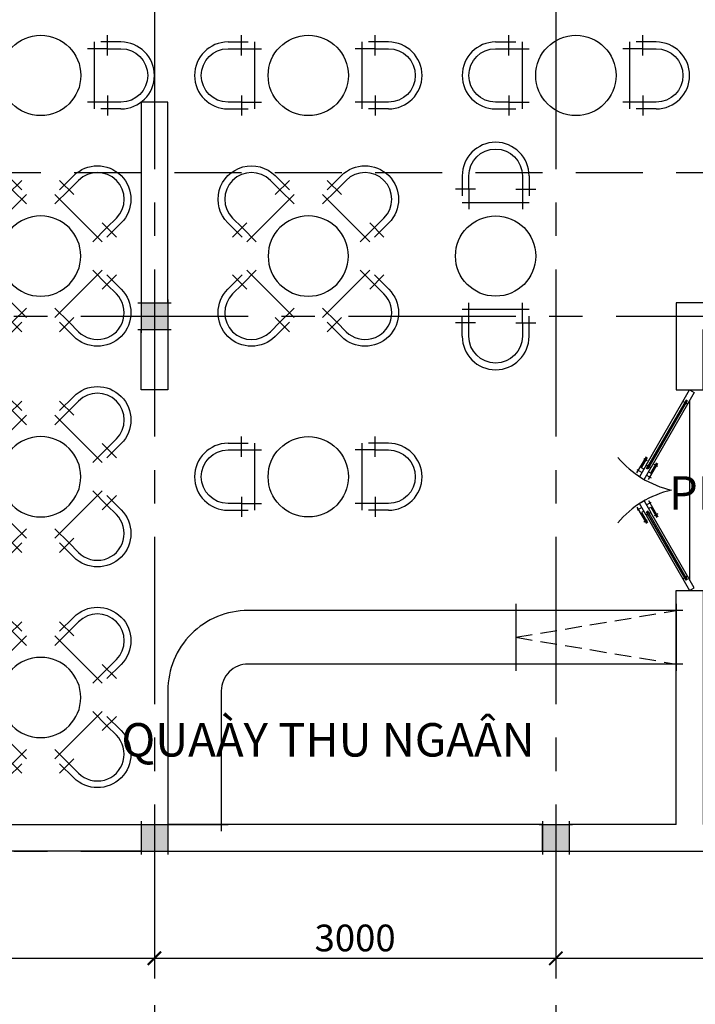
# Model space of a CAD drawing. Units: inches. Extents: x -7190 to 249007, y -160842 to 115183.
# Drawn here: x 61050 to 66099, y 63489 to 70850 of the extents above; entities that cross this region are included whole.
import ezdxf

# ---------------------------------------------------------------- set-up
doc = ezdxf.new("R2010")
doc.units = ezdxf.units.IN
doc.header["$LTSCALE"] = 10
doc.header["$MEASUREMENT"] = 0
for name, pattern in [('CENTERX2', [4, 2.5, -0.5, 0.5, -0.5]), ('DASHEDX2', [1.5, 1, -0.5]), ('HIDDEN', [0.375, 0.25, -0.125])]:
    doc.linetypes.add(name, pattern=pattern)
doc.layers.get('Defpoints').update_dxf_attribs({"color": 4})
for name, color, linetype in [('dim', 8, 'Continuous'), ('netcat', 1, 'Continuous'), ('netmanh', 8, 'Continuous')]:
    doc.layers.add(name, color=color, linetype=linetype)
doc.styles.get("Standard").update_dxf_attribs({"font": 'VHELVCN.TTF', "width": 0.75, "height": 200})
doc.styles.add('Text thuong', font='VHELVCN.TTF', dxfattribs={"width": 0.75, "height": 400})
doc.dimstyles.new('dim 100', dxfattribs={"dimtxt": 200, "dimasz": 100, "dimexe": 150, "dimexo": 100, "dimgap": 50, "dimtad": 1, "dimdec": 0, "dimzin": 0, "dimdsep": 46, "dimtxsty": 'Standard', "dimblk": 'ARCHTICK', "dimcen": 0.09, "dimdle": 150, "dimclrd": 125, "dimclre": 125, "dimclrt": 256, "dimadec": 0, "dimazin": 0, "dimtfac": 1, "dimtdec": 0, "dimtofl": 0, "dimtmove": 0, "dimatfit": 3, "dimldrblk": 'ARCHTICK', "dimfxl": 0, "dimtolj": 1, "dimtzin": 0, "dimlwd": -1, "dimlwe": -1, "dimarcsym": 0})

# ---------------------------------------------------------------- blocks, each defined once
blk = doc.blocks.new('ccc')
blk.add_trace([(-1818.6, 15978.2), (-2018.6, 15978.2), (-1818.6, 15778.2), (-2018.6, 15778.2)])
at = {"layer": 'netcat'}
for p, q in [((-2043.6, 15978.2), (-1793.6, 15978.2)), ((-2018.6, 16003.2), (-2018.6, 15753.2)), ((-1818.6, 16003.2), (-1818.6, 15753.2)), ((-2043.6, 15778.2), (-1793.6, 15778.2))]:
    blk.add_line(p, q, dxfattribs=at)
blk = doc.blocks.new('_ArchTick')
at = {"color": 0, "linetype": 'ByBlock', "const_width": 0.15}
blk.add_lwpolyline([(-0.5, -0.5), (0.5, 0.5)], dxfattribs=at)
blk = doc.blocks.new('*D23')
at = {"color": 125, "ltscale": 50, "transparency": 16777216}
for p, q in [((48057.1, 63732.9), (48057.1, 62882.9)), ((71957.1, 63732.9), (71957.1, 62882.9)), ((47907.1, 63032.9), (72107.1, 63032.9))]:
    blk.add_line(p, q, dxfattribs=at)
at = {"layer": 'Defpoints', "color": 0, "ltscale": 50, "transparency": 16777216}
for p in [(48057.1, 63832.9), (71957.1, 63832.9), (71957.1, 63032.9)]:
    blk.add_point(p, dxfattribs=at)
at = {"color": 125, "ltscale": 50, "transparency": 16777216, "xscale": 100, "yscale": 100, "zscale": 100, "rotation": 180}
blk.add_blockref('_ArchTick', (48057.1, 63032.9), dxfattribs=at)
at = {"color": 125, "ltscale": 50, "transparency": 16777216, "xscale": 100, "yscale": 100, "zscale": 100}
blk.add_blockref('_ArchTick', (71957.1, 63032.9), dxfattribs=at)
at = {"ltscale": 50, "transparency": 16777216, "insert": (60007.1, 63185), "char_height": 200, "attachment_point": 5}
blk.add_mtext('\\A1;23900', dxfattribs=at)
blk = doc.blocks.new('*D27')
at = {"color": 125, "ltscale": 50, "transparency": 16777216}
for p, q in [((62057.1, 64532.9), (62057.1, 63682.9)), ((65057.1, 64532.9), (65057.1, 63682.9)), ((61907.1, 63832.9), (65207.1, 63832.9))]:
    blk.add_line(p, q, dxfattribs=at)
at = {"layer": 'Defpoints', "color": 0, "ltscale": 50, "transparency": 16777216}
for p in [(62057.1, 64632.9), (65057.1, 64632.9), (65057.1, 63832.9)]:
    blk.add_point(p, dxfattribs=at)
at = {"color": 125, "ltscale": 50, "transparency": 16777216, "xscale": 100, "yscale": 100, "zscale": 100, "rotation": 180}
blk.add_blockref('_ArchTick', (62057.1, 63832.9), dxfattribs=at)
at = {"color": 125, "ltscale": 50, "transparency": 16777216, "xscale": 100, "yscale": 100, "zscale": 100}
blk.add_blockref('_ArchTick', (65057.1, 63832.9), dxfattribs=at)
at = {"ltscale": 50, "transparency": 16777216, "insert": (63557.1, 63985), "char_height": 200, "attachment_point": 5}
blk.add_mtext('\\A1;3000', dxfattribs=at)
blk = doc.blocks.new('CCCBAT')
at = {"color": 9, "ltscale": 180}
for p, q in [((65566.8, 68006.1), (65271.8, 67495.2)), ((65575.4, 68001.1), (65280.4, 67490.2)), ((65593.8, 68002.9), (65593.8, 66662.9)), ((65566.8, 66659.7), (65271.8, 67170.6)), ((65575.4, 66664.7), (65280.4, 67175.6))]:
    blk.add_line(p, q, dxfattribs=at)
for points in [[(65200.4, 67461.4), (65270.2, 67582.3), (65270.2, 67582.3)], [(65251.3, 67489.6), (65234, 67499.6), (65278.9, 67577.3)], [(65251.5, 67570), (65277.5, 67555)], [(65285.9, 67469.6), (65303.2, 67459.7), (65348.1, 67537.4)], [(65286.9, 67411.4), (65356.7, 67532.4), (65356.7, 67532.4)], [(65355.4, 67510.1), (65329.4, 67525.1)], [(65236.3, 67463.7), (65201.7, 67483.7), (65201.7, 67483.7)], [(65270.9, 67443.7), (65305.5, 67423.7), (65305.5, 67423.7)], [(65200.4, 67204.4), (65270.2, 67083.5), (65270.2, 67083.5)], [(65236.3, 67202.1), (65201.7, 67182.1), (65201.7, 67182.1)], [(65270.9, 67222.1), (65305.5, 67242.1), (65305.5, 67242.1)], [(65285.9, 67196.1), (65303.2, 67206.1), (65348.1, 67128.4)], [(65286.9, 67254.4), (65356.7, 67133.4), (65356.7, 67133.4)], [(65251.3, 67176.1), (65234, 67166.2), (65278.9, 67088.5)], [(65355.4, 67155.7), (65329.4, 67140.7)], [(65251.5, 67095.8), (65277.5, 67110.8)]]:
    blk.add_lwpolyline(points, dxfattribs=at)
for centre, start, end in [((65628.4, 68062.9), 220.3581, 256.73852), ((65628.4, 66602.9), 103.26148, 139.6419)]:
    blk.add_arc(centre, 750, start, end, dxfattribs=at)
at = {"layer": 'dim', "ltscale": 180}
for p, q in [((65268.8, 67520), (65543.8, 67996.3)), ((65578.4, 67976.3), (65303.4, 67500)), ((65268.8, 67145.8), (65543.8, 66669.5)), ((65578.4, 66689.5), (65303.4, 67165.8))]:
    blk.add_line(p, q, dxfattribs=at)
for points in [[(65628.4, 68062.9), (65578.4, 67976.3), (65565.4, 67983.8), (65575.4, 68001.1), (65566.8, 68006.1), (65556.8, 67988.8), (65543.8, 67996.3), (65593.8, 68082.9)], [(65253.4, 67413.4), (65303.4, 67500), (65290.4, 67507.5), (65280.4, 67490.2), (65271.8, 67495.2), (65281.8, 67512.5), (65268.8, 67520), (65218.8, 67433.4)], [(65253.4, 67252.4), (65303.4, 67165.8), (65290.4, 67158.3), (65280.4, 67175.6), (65271.8, 67170.6), (65281.8, 67153.3), (65268.8, 67145.8), (65218.8, 67232.4)], [(65628.4, 66602.9), (65578.4, 66689.5), (65565.4, 66682), (65575.4, 66664.7), (65566.8, 66659.7), (65556.8, 66677), (65543.8, 66669.5), (65593.8, 66582.9)]]:
    blk.add_lwpolyline(points, close=True, dxfattribs=at)
blk = doc.blocks.new('RECEP')
at = {"ltscale": 50}
for points in [[(64757.1, 66482.9), (64757.1, 65982.9)], [(65957.1, 66482.9), (65957.1, 65982.9)], [(62107.1, 64832.9), (62607.1, 64832.9)]]:
    blk.add_lwpolyline(points, dxfattribs=at)
for points in [[(66007.1, 66432.9), (62757.1, 66432.9, 0.414214), (62157.1, 65832.9), (62157.1, 64782.9)], [(66007.1, 66032.9), (62757.1, 66032.9, 0.414214), (62557.1, 65832.9), (62557.1, 64782.9)]]:
    blk.add_lwpolyline(points, format="xyb", dxfattribs=at)
at = {"layer": 'dim', "linetype": 'HIDDEN', "ltscale": 50}
for points in [[(64757.1, 66232.9), (65957.1, 66432.9)], [(64757.1, 66232.9), (65957.1, 66032.9)]]:
    blk.add_lwpolyline(points, dxfattribs=at)
blk = doc.blocks.new('baunuoc2')
at = {"ltscale": 50}
for points in [[(35622.4, 111834.1), (35622.4, 111984.1), (35622.4, 111984.1)], [(36622.4, 111834.1), (36622.4, 111984.1), (36622.4, 111984.1)], [(35522.4, 111934.1), (35672.4, 111934.1), (35672.4, 111934.1)], [(35622.4, 111884.1), (35772.4, 111884.1), (35772.4, 111884.1)], [(35722.4, 111434.1), (35722.4, 111934.1)], [(36622.4, 111884.1), (36472.4, 111884.1), (36472.4, 111884.1)], [(36522.4, 111934.1), (36522.4, 111434.1)], [(36722.4, 111934.1), (36572.4, 111934.1), (36572.4, 111934.1)], [(35622.4, 111534.1), (35622.4, 111384.1), (35622.4, 111384.1)], [(36622.4, 111534.1), (36622.4, 111384.1), (36622.4, 111384.1)], [(35622.4, 111484.1), (35772.4, 111484.1), (35772.4, 111484.1)], [(36622.4, 111484.1), (36472.4, 111484.1), (36472.4, 111484.1)], [(35522.4, 111434.1), (35672.4, 111434.1), (35672.4, 111434.1)], [(36722.4, 111434.1), (36572.4, 111434.1), (36572.4, 111434.1)]]:
    blk.add_lwpolyline(points, dxfattribs=at)
at = {"color": 9, "ltscale": 50}
for points in [[(35622.4, 111484.1), (35522.4, 111484.1, -1), (35522.4, 111884.1), (35622.4, 111884.1)], [(36622.4, 111884.1), (36722.4, 111884.1, -1), (36722.4, 111484.1), (36622.4, 111484.1)]]:
    blk.add_lwpolyline(points, format="xyb", dxfattribs=at)
blk.add_circle((36122.4, 111684.1), 300)
for centre, start, end in [((35522.4, 111684.1), 90, 270), ((36722.4, 111684.1), 270, 90)]:
    blk.add_arc(centre, 250, start, end)
blk = doc.blocks.new('baun1')
at = {"color": 9, "ltscale": 50}
for points in [[(33448.8, 112184.1), (33448.8, 112284.1, -1), (33848.8, 112284.1), (33848.8, 112184.1)], [(33148.8, 111484.1), (33048.8, 111484.1, -1), (33048.8, 111884.1), (33148.8, 111884.1)], [(34148.8, 111884.1), (34248.8, 111884.1, -1), (34248.8, 111484.1), (34148.8, 111484.1)], [(33848.8, 111184.1), (33848.8, 111084.1, -1), (33448.8, 111084.1), (33448.8, 111184.1)]]:
    blk.add_lwpolyline(points, format="xyb", dxfattribs=at)
at = {"ltscale": 50}
for points in [[(33398.8, 112284.1), (33398.8, 112134.1), (33398.8, 112134.1)], [(33898.8, 112284.1), (33898.8, 112134.1), (33898.8, 112134.1)], [(33498.8, 112184.1), (33348.8, 112184.1), (33348.8, 112184.1)], [(33448.8, 112184.1), (33448.8, 112034.1), (33448.8, 112034.1)], [(33798.8, 112184.1), (33948.8, 112184.1), (33948.8, 112184.1)], [(33848.8, 112184.1), (33848.8, 112034.1), (33848.8, 112034.1)], [(33398.8, 112084.1), (33898.8, 112084.1)], [(33148.8, 111834.1), (33148.8, 111984.1), (33148.8, 111984.1)], [(34148.8, 111834.1), (34148.8, 111984.1), (34148.8, 111984.1)], [(33048.8, 111934.1), (33198.8, 111934.1), (33198.8, 111934.1)], [(33148.8, 111884.1), (33298.8, 111884.1), (33298.8, 111884.1)], [(33248.8, 111434.1), (33248.8, 111934.1)], [(34148.8, 111884.1), (33998.8, 111884.1), (33998.8, 111884.1)], [(34048.8, 111934.1), (34048.8, 111434.1)], [(34248.8, 111934.1), (34098.8, 111934.1), (34098.8, 111934.1)], [(33148.8, 111534.1), (33148.8, 111384.1), (33148.8, 111384.1)], [(34148.8, 111534.1), (34148.8, 111384.1), (34148.8, 111384.1)], [(33148.8, 111484.1), (33298.8, 111484.1), (33298.8, 111484.1)], [(34148.8, 111484.1), (33998.8, 111484.1), (33998.8, 111484.1)], [(33048.8, 111434.1), (33198.8, 111434.1), (33198.8, 111434.1)], [(34248.8, 111434.1), (34098.8, 111434.1), (34098.8, 111434.1)], [(33448.8, 111184.1), (33448.8, 111334.1), (33448.8, 111334.1)], [(33848.8, 111184.1), (33848.8, 111334.1), (33848.8, 111334.1)], [(33898.8, 111284.1), (33398.8, 111284.1)], [(33398.8, 111084.1), (33398.8, 111234.1), (33398.8, 111234.1)], [(33898.8, 111084.1), (33898.8, 111234.1), (33898.8, 111234.1)], [(33498.8, 111184.1), (33348.8, 111184.1), (33348.8, 111184.1)], [(33798.8, 111184.1), (33948.8, 111184.1), (33948.8, 111184.1)]]:
    blk.add_lwpolyline(points, dxfattribs=at)
blk.add_circle((33648.8, 111684.1), 300)
for centre, start, end in [((33648.8, 112284.1), 0, 180), ((33048.8, 111684.1), 90, 270), ((34248.8, 111684.1), 270, 90), ((33648.8, 111084.1), 180, 0)]:
    blk.add_arc(centre, 250, start, end)
blk = doc.blocks.new('*D95')
at = {"color": 125, "ltscale": 50, "transparency": 16777216}
for p, q in [((59057.1, 64532.9), (59057.1, 63682.9)), ((62057.1, 64532.9), (62057.1, 63682.9)), ((58907.1, 63832.9), (62207.1, 63832.9))]:
    blk.add_line(p, q, dxfattribs=at)
at = {"layer": 'Defpoints', "color": 0, "ltscale": 50, "transparency": 16777216}
for p in [(59057.1, 64632.9), (62057.1, 64632.9), (62057.1, 63832.9)]:
    blk.add_point(p, dxfattribs=at)
at = {"color": 125, "ltscale": 50, "transparency": 16777216, "xscale": 100, "yscale": 100, "zscale": 100, "rotation": 180}
blk.add_blockref('_ArchTick', (59057.1, 63832.9), dxfattribs=at)
at = {"color": 125, "ltscale": 50, "transparency": 16777216, "xscale": 100, "yscale": 100, "zscale": 100}
blk.add_blockref('_ArchTick', (62057.1, 63832.9), dxfattribs=at)
at = {"ltscale": 50, "transparency": 16777216, "insert": (60557.1, 63985), "char_height": 200, "attachment_point": 5}
blk.add_mtext('\\A1;3000', dxfattribs=at)
blk = doc.blocks.new('*D96')
at = {"color": 125, "ltscale": 50, "transparency": 16777216}
for p, q in [((65057.1, 64532.9), (65057.1, 63682.9)), ((68057.1, 64532.9), (68057.1, 63682.9)), ((64907.1, 63832.9), (68207.1, 63832.9))]:
    blk.add_line(p, q, dxfattribs=at)
at = {"layer": 'Defpoints', "color": 0, "ltscale": 50, "transparency": 16777216}
for p in [(65057.1, 64632.9), (68057.1, 64632.9), (68057.1, 63832.9)]:
    blk.add_point(p, dxfattribs=at)
at = {"color": 125, "ltscale": 50, "transparency": 16777216, "xscale": 100, "yscale": 100, "zscale": 100, "rotation": 180}
blk.add_blockref('_ArchTick', (65057.1, 63832.9), dxfattribs=at)
at = {"color": 125, "ltscale": 50, "transparency": 16777216, "xscale": 100, "yscale": 100, "zscale": 100}
blk.add_blockref('_ArchTick', (68057.1, 63832.9), dxfattribs=at)
at = {"ltscale": 50, "transparency": 16777216, "insert": (66557.1, 63985), "char_height": 200, "attachment_point": 5}
blk.add_mtext('\\A1;3000', dxfattribs=at)

msp = doc.modelspace()

# ---------------------------------------------------------------- linework, layer by layer
at = {"color": 145, "linetype": 'CENTERX2', "ltscale": 50}
for points in [[(62057.1, 84982.9), (62057.1, 56282.9)], [(65057.1, 84982.9), (65057.1, 56282.9)], [(39507.1, 68632.9), (80507.1, 68632.9)], [(39507.1, 64632.9), (80507.1, 64632.9)]]:
    msp.add_lwpolyline(points, dxfattribs=at)
at = {"layer": 'netcat'}
for points in [[(61957.1, 68732.9), (62157.1, 68732.9), (62157.1, 70232.9), (61957.1, 70232.9)], [(61957.1, 68532.9), (62157.1, 68532.9), (62157.1, 68082.9), (61957.1, 68082.9)], [(59157.1, 64832.9), (61957.1, 64832.9), (61957.1, 64632.9), (59157.1, 64632.9)], [(64957.1, 64832.9), (62157.1, 64832.9), (62157.1, 64632.9), (64957.1, 64632.9)]]:
    msp.add_lwpolyline(points, close=True, dxfattribs=at)
for points in [[(67057.1, 68732.9), (65957.1, 68732.9), (65957.1, 68082.9), (66157.1, 68082.9), (66157.1, 68532.9), (67957.1, 68532.9), (67957.1, 68732.9), (67257.1, 68732.9)], [(65957.1, 64832.9), (65957.1, 66582.9), (66157.1, 66582.9), (66157.1, 64832.9)], [(65957.1, 64832.9), (65157.1, 64832.9), (65157.1, 64632.9), (67957.1, 64632.9), (67957.1, 64832.9), (66157.1, 64832.9)]]:
    msp.add_lwpolyline(points, dxfattribs=at)
at = {"layer": 'netmanh', "linetype": 'DASHEDX2', "ltscale": 50}
msp.add_lwpolyline([(46457.1, 69706.8), (73557.1, 69706.8)], dxfattribs=at)

# ---------------------------------------------------------------- block references
for name, p in [('baunuoc2', (25084.7, -41251.2)), ('baunuoc2', (27084.7, -41251.2)), ('baunuoc2', (29084.7, -41251.2)), ('ccc', (63975.8, 52754.7)), ('baunuoc2', (27084.7, -44251.2)), ('ccc', (63975.8, 48854.7)), ('ccc', (66975.8, 48854.7))]:
    msp.add_blockref(name, p)
at = {"xscale": -1, "rotation": 224.9999999994105}
for p in [(-41558.8, 124262.2), (-39558.8, 124262.2), (-41558.8, 122612.2), (-41558.8, 120962.2)]:
    msp.add_blockref('baun1', p, dxfattribs=at)
at = {"rotation": 90}
msp.add_blockref('baunuoc2', (176291.2, 32960.5), dxfattribs=at)
at = {"layer": 'netmanh'}
for name, p in [('CCCBAT', (463.3, 0)), ('RECEP', (0, 0))]:
    msp.add_blockref(name, p, dxfattribs=at)

# ---------------------------------------------------------------- texts
at = {"char_height": 250, "attachment_point": 6, "style": 'Text thuong'}
for s, insert in [('PHA CHEÁ', (67524.4, 67279.8)), ('QUAÀY THU NGAÂN', (64899.3, 65433.9))]:
    msp.add_mtext(s, dxfattribs=dict(at, insert=insert))

# ---------------------------------------------------------------- dimensions: what is measured, and where the dimension line sits
at = {"ltscale": 50}
for base, p1, p2, picture, middle in [((62057.1, 63832.9), (59057.1, 64632.9), (62057.1, 64632.9), '*D95', (60557.1, 63985)), ((68057.1, 63832.9), (65057.1, 64632.9), (68057.1, 64632.9), '*D96', (66557.1, 63985)), ((71957.1, 63032.9), (48057.1, 63832.9), (71957.1, 63832.9), '*D23', (60007.1, 63185))]:
    dim = msp.add_linear_dim(base=base, p1=p1, p2=p2, dimstyle='dim 100', dxfattribs=at)
    dim.commit()
    dim.dimension.update_dxf_attribs({"geometry": picture, "text_midpoint": middle})
dim = msp.add_linear_dim(base=(65057.1, 63832.9), p1=(62057.1, 64632.9), p2=(65057.1, 64632.9), dimstyle='dim 100', override={"dimtmove": 1}, dxfattribs=at)
dim.commit()
dim.dimension.update_dxf_attribs({"geometry": '*D27', "text_midpoint": (63557.1, 63985)})

doc.saveas('drawing.dxf')
